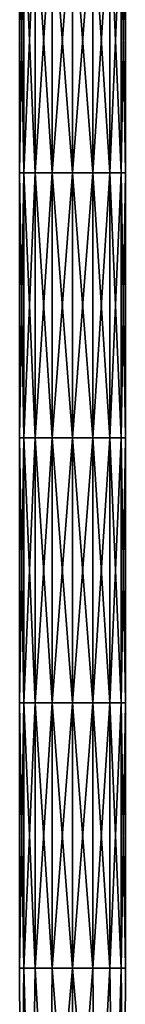
# Model space of a CAD drawing. Units: millimetres. Extents: x -158 to 158, y -190 to 1237.
# Drawn here: x -10 to 10, y 865 to 1051 of the extents above; entities that cross this region are included whole.
import ezdxf

# ---------------------------------------------------------------- set-up
doc = ezdxf.new("R2010")
doc.units = ezdxf.units.MM
doc.header["$LTSCALE"] = 65.185185
doc.layers.add('1651', color=7, linetype='CONTINUOUS')
doc.layers.add('1652', color=7, linetype='CONTINUOUS')

msp = doc.modelspace()

# ---------------------------------------------------------------- linework, layer by layer
at = {"layer": '1651', "linetype": 'Continuous'}
for points in [[(-9.24, 1022.15, -3.83), (-10, 1022.15), (-9.24, 1072.2, -3.83), (-9.24, 1022.15, -3.83)], [(-10, 1022.15), (-9.24, 1022.15, 3.83), (-10, 1072.2), (-10, 1022.15)], [(-9.24, 1072.2, -3.83), (-10, 1022.15), (-10, 1072.2), (-9.24, 1072.2, -3.83)], [(-10, 1072.2), (-9.24, 1022.15, 3.83), (-9.24, 1072.2, 3.83), (-10, 1072.2)], [(-7.07, 1022.15, -7.07), (-9.24, 1022.15, -3.83), (-7.07, 1072.2, -7.07), (-7.07, 1022.15, -7.07)], [(-7.07, 1072.2, -7.07), (-9.24, 1022.15, -3.83), (-9.24, 1072.2, -3.83), (-7.07, 1072.2, -7.07)], [(-9.24, 1022.15, 3.83), (-7.07, 1022.15, 7.07), (-9.24, 1072.2, 3.83), (-9.24, 1022.15, 3.83)], [(-9.24, 1072.2, 3.83), (-7.07, 1022.15, 7.07), (-7.07, 1072.2, 7.07), (-9.24, 1072.2, 3.83)], [(-3.83, 1022.15, -9.24), (-7.07, 1022.15, -7.07), (-3.83, 1072.2, -9.24), (-3.83, 1022.15, -9.24)], [(-3.83, 1072.2, -9.24), (-7.07, 1022.15, -7.07), (-7.07, 1072.2, -7.07), (-3.83, 1072.2, -9.24)], [(-7.07, 1022.15, 7.07), (-3.83, 1022.15, 9.24), (-7.07, 1072.2, 7.07), (-7.07, 1022.15, 7.07)], [(-7.07, 1072.2, 7.07), (-3.83, 1022.15, 9.24), (-3.83, 1072.2, 9.24), (-7.07, 1072.2, 7.07)], [(0, 1022.15, -10), (-3.83, 1022.15, -9.24), (0, 1072.2, -10), (0, 1022.15, -10)], [(0, 1072.2, -10), (-3.83, 1022.15, -9.24), (-3.83, 1072.2, -9.24), (0, 1072.2, -10)], [(-3.83, 1022.15, 9.24), (0, 1022.15, 10), (-3.83, 1072.2, 9.24), (-3.83, 1022.15, 9.24)], [(-3.83, 1072.2, 9.24), (0, 1022.15, 10), (0, 1072.2, 10), (-3.83, 1072.2, 9.24)], [(-9.24, 972.1, -3.83), (-10, 972.1), (-9.24, 1022.15, -3.83), (-9.24, 972.1, -3.83)], [(-10, 972.1), (-9.24, 972.1, 3.83), (-10, 1022.15), (-10, 972.1)], [(-9.24, 1022.15, -3.83), (-10, 972.1), (-10, 1022.15), (-9.24, 1022.15, -3.83)], [(-10, 1022.15), (-9.24, 972.1, 3.83), (-9.24, 1022.15, 3.83), (-10, 1022.15)], [(-7.07, 972.1, -7.07), (-9.24, 972.1, -3.83), (-7.07, 1022.15, -7.07), (-7.07, 972.1, -7.07)], [(-7.07, 1022.15, -7.07), (-9.24, 972.1, -3.83), (-9.24, 1022.15, -3.83), (-7.07, 1022.15, -7.07)], [(-9.24, 972.1, 3.83), (-7.07, 972.1, 7.07), (-9.24, 1022.15, 3.83), (-9.24, 972.1, 3.83)], [(-9.24, 1022.15, 3.83), (-7.07, 972.1, 7.07), (-7.07, 1022.15, 7.07), (-9.24, 1022.15, 3.83)], [(-3.83, 972.1, -9.24), (-7.07, 972.1, -7.07), (-3.83, 1022.15, -9.24), (-3.83, 972.1, -9.24)], [(-3.83, 1022.15, -9.24), (-7.07, 972.1, -7.07), (-7.07, 1022.15, -7.07), (-3.83, 1022.15, -9.24)], [(-7.07, 972.1, 7.07), (-3.83, 972.1, 9.24), (-7.07, 1022.15, 7.07), (-7.07, 972.1, 7.07)], [(-7.07, 1022.15, 7.07), (-3.83, 972.1, 9.24), (-3.83, 1022.15, 9.24), (-7.07, 1022.15, 7.07)], [(0, 972.1, -10), (-3.83, 972.1, -9.24), (0, 1022.15, -10), (0, 972.1, -10)], [(0, 1022.15, -10), (-3.83, 972.1, -9.24), (-3.83, 1022.15, -9.24), (0, 1022.15, -10)], [(-3.83, 972.1, 9.24), (0, 972.1, 10), (-3.83, 1022.15, 9.24), (-3.83, 972.1, 9.24)], [(-3.83, 1022.15, 9.24), (0, 972.1, 10), (0, 1022.15, 10), (-3.83, 1022.15, 9.24)], [(-9.24, 922.05, -3.83), (-10, 922.05), (-9.24, 972.1, -3.83), (-9.24, 922.05, -3.83)], [(-10, 922.05), (-9.24, 922.05, 3.83), (-10, 972.1), (-10, 922.05)], [(-9.24, 972.1, -3.83), (-10, 922.05), (-10, 972.1), (-9.24, 972.1, -3.83)], [(-10, 972.1), (-9.24, 922.05, 3.83), (-9.24, 972.1, 3.83), (-10, 972.1)], [(-7.07, 922.05, -7.07), (-9.24, 922.05, -3.83), (-7.07, 972.1, -7.07), (-7.07, 922.05, -7.07)], [(-7.07, 972.1, -7.07), (-9.24, 922.05, -3.83), (-9.24, 972.1, -3.83), (-7.07, 972.1, -7.07)], [(-9.24, 922.05, 3.83), (-7.07, 922.05, 7.07), (-9.24, 972.1, 3.83), (-9.24, 922.05, 3.83)], [(-9.24, 972.1, 3.83), (-7.07, 922.05, 7.07), (-7.07, 972.1, 7.07), (-9.24, 972.1, 3.83)], [(-3.83, 922.05, -9.24), (-7.07, 922.05, -7.07), (-3.83, 972.1, -9.24), (-3.83, 922.05, -9.24)], [(-3.83, 972.1, -9.24), (-7.07, 922.05, -7.07), (-7.07, 972.1, -7.07), (-3.83, 972.1, -9.24)], [(-7.07, 922.05, 7.07), (-3.83, 922.05, 9.24), (-7.07, 972.1, 7.07), (-7.07, 922.05, 7.07)], [(-7.07, 972.1, 7.07), (-3.83, 922.05, 9.24), (-3.83, 972.1, 9.24), (-7.07, 972.1, 7.07)], [(0, 922.05, -10), (-3.83, 922.05, -9.24), (0, 972.1, -10), (0, 922.05, -10)], [(0, 972.1, -10), (-3.83, 922.05, -9.24), (-3.83, 972.1, -9.24), (0, 972.1, -10)], [(-3.83, 922.05, 9.24), (0, 922.05, 10), (-3.83, 972.1, 9.24), (-3.83, 922.05, 9.24)], [(-3.83, 972.1, 9.24), (0, 922.05, 10), (0, 972.1, 10), (-3.83, 972.1, 9.24)], [(-9.24, 872, -3.83), (-10, 872), (-9.24, 922.05, -3.83), (-9.24, 872, -3.83)], [(-10, 872), (-9.24, 872, 3.83), (-10, 922.05), (-10, 872)], [(-9.24, 922.05, -3.83), (-10, 872), (-10, 922.05), (-9.24, 922.05, -3.83)], [(-10, 922.05), (-9.24, 872, 3.83), (-9.24, 922.05, 3.83), (-10, 922.05)], [(-7.07, 872, -7.07), (-9.24, 872, -3.83), (-7.07, 922.05, -7.07), (-7.07, 872, -7.07)], [(-7.07, 922.05, -7.07), (-9.24, 872, -3.83), (-9.24, 922.05, -3.83), (-7.07, 922.05, -7.07)], [(-9.24, 872, 3.83), (-7.07, 872, 7.07), (-9.24, 922.05, 3.83), (-9.24, 872, 3.83)], [(-9.24, 922.05, 3.83), (-7.07, 872, 7.07), (-7.07, 922.05, 7.07), (-9.24, 922.05, 3.83)], [(-3.83, 872, -9.24), (-7.07, 872, -7.07), (-3.83, 922.05, -9.24), (-3.83, 872, -9.24)], [(-3.83, 922.05, -9.24), (-7.07, 872, -7.07), (-7.07, 922.05, -7.07), (-3.83, 922.05, -9.24)], [(-7.07, 872, 7.07), (-3.83, 872, 9.24), (-7.07, 922.05, 7.07), (-7.07, 872, 7.07)], [(-7.07, 922.05, 7.07), (-3.83, 872, 9.24), (-3.83, 922.05, 9.24), (-7.07, 922.05, 7.07)], [(0, 872, -10), (-3.83, 872, -9.24), (0, 922.05, -10), (0, 872, -10)], [(0, 922.05, -10), (-3.83, 872, -9.24), (-3.83, 922.05, -9.24), (0, 922.05, -10)], [(-3.83, 872, 9.24), (0, 872, 10), (-3.83, 922.05, 9.24), (-3.83, 872, 9.24)], [(-3.83, 922.05, 9.24), (0, 872, 10), (0, 922.05, 10), (-3.83, 922.05, 9.24)], [(-9.75, 822, -2.23), (-9.75, 822, 2.23), (-10, 872), (-9.75, 822, -2.23)], [(-9.24, 872, -3.83), (-9.75, 822, -2.23), (-10, 872), (-9.24, 872, -3.83)], [(-10, 872), (-9.75, 822, 2.23), (-9.24, 872, 3.83), (-10, 872)], [(-7.82, 822, -6.23), (-9.75, 822, -2.23), (-9.24, 872, -3.83), (-7.82, 822, -6.23)], [(-9.75, 822, 2.23), (-7.82, 822, 6.23), (-9.24, 872, 3.83), (-9.75, 822, 2.23)], [(-7.07, 872, -7.07), (-7.82, 822, -6.23), (-9.24, 872, -3.83), (-7.07, 872, -7.07)], [(-9.24, 872, 3.83), (-7.82, 822, 6.23), (-7.07, 872, 7.07), (-9.24, 872, 3.83)], [(-4.34, 822, -9.01), (-7.82, 822, -6.23), (-7.07, 872, -7.07), (-4.34, 822, -9.01)], [(-7.82, 822, 6.23), (-4.34, 822, 9.01), (-7.07, 872, 7.07), (-7.82, 822, 6.23)], [(-3.83, 872, -9.24), (-4.34, 822, -9.01), (-7.07, 872, -7.07), (-3.83, 872, -9.24)], [(-7.07, 872, 7.07), (-4.34, 822, 9.01), (-3.83, 872, 9.24), (-7.07, 872, 7.07)], [(0, 822, -10), (-4.34, 822, -9.01), (0, 872, -10), (0, 822, -10)], [(0, 872, -10), (-4.34, 822, -9.01), (-3.83, 872, -9.24), (0, 872, -10)], [(-4.34, 822, 9.01), (0, 822, 10), (-3.83, 872, 9.24), (-4.34, 822, 9.01)], [(-3.83, 872, 9.24), (0, 822, 10), (0, 872, 10), (-3.83, 872, 9.24)]]:
    msp.add_3dface(points, dxfattribs=at)
at = {"layer": '1652', "linetype": 'Continuous'}
for points in [[(0, 1022.15, -10), (0, 1072.2, -10), (3.83, 1072.2, -9.24), (0, 1022.15, -10)], [(3.83, 1022.15, -9.24), (0, 1022.15, -10), (3.83, 1072.2, -9.24), (3.83, 1022.15, -9.24)], [(0, 1072.2, 10), (0, 1022.15, 10), (3.83, 1022.15, 9.24), (0, 1072.2, 10)], [(0, 1072.2, 10), (3.83, 1022.15, 9.24), (3.83, 1072.2, 9.24), (0, 1072.2, 10)], [(3.83, 1022.15, 9.24), (7.07, 1022.15, 7.07), (3.83, 1072.2, 9.24), (3.83, 1022.15, 9.24)], [(3.83, 1072.2, 9.24), (7.07, 1022.15, 7.07), (7.07, 1072.2, 7.07), (3.83, 1072.2, 9.24)], [(7.07, 1022.15, -7.07), (3.83, 1022.15, -9.24), (7.07, 1072.2, -7.07), (7.07, 1022.15, -7.07)], [(7.07, 1072.2, -7.07), (3.83, 1022.15, -9.24), (3.83, 1072.2, -9.24), (7.07, 1072.2, -7.07)], [(7.07, 1022.15, 7.07), (9.24, 1022.15, 3.83), (7.07, 1072.2, 7.07), (7.07, 1022.15, 7.07)], [(7.07, 1072.2, 7.07), (9.24, 1022.15, 3.83), (9.24, 1072.2, 3.83), (7.07, 1072.2, 7.07)], [(9.24, 1022.15, -3.83), (7.07, 1022.15, -7.07), (9.24, 1072.2, -3.83), (9.24, 1022.15, -3.83)], [(9.24, 1072.2, -3.83), (7.07, 1022.15, -7.07), (7.07, 1072.2, -7.07), (9.24, 1072.2, -3.83)], [(9.24, 1022.15, 3.83), (10, 1022.15), (9.24, 1072.2, 3.83), (9.24, 1022.15, 3.83)], [(10, 1022.15), (9.24, 1022.15, -3.83), (10, 1072.2), (10, 1022.15)], [(9.24, 1072.2, 3.83), (10, 1022.15), (10, 1072.2), (9.24, 1072.2, 3.83)], [(10, 1072.2), (9.24, 1022.15, -3.83), (9.24, 1072.2, -3.83), (10, 1072.2)], [(0, 972.1, -10), (0, 1022.15, -10), (3.83, 1022.15, -9.24), (0, 972.1, -10)], [(3.83, 972.1, -9.24), (0, 972.1, -10), (3.83, 1022.15, -9.24), (3.83, 972.1, -9.24)], [(0, 1022.15, 10), (0, 972.1, 10), (3.83, 972.1, 9.24), (0, 1022.15, 10)], [(0, 1022.15, 10), (3.83, 972.1, 9.24), (3.83, 1022.15, 9.24), (0, 1022.15, 10)], [(3.83, 972.1, 9.24), (7.07, 972.1, 7.07), (3.83, 1022.15, 9.24), (3.83, 972.1, 9.24)], [(3.83, 1022.15, 9.24), (7.07, 972.1, 7.07), (7.07, 1022.15, 7.07), (3.83, 1022.15, 9.24)], [(7.07, 972.1, -7.07), (3.83, 972.1, -9.24), (7.07, 1022.15, -7.07), (7.07, 972.1, -7.07)], [(7.07, 1022.15, -7.07), (3.83, 972.1, -9.24), (3.83, 1022.15, -9.24), (7.07, 1022.15, -7.07)], [(7.07, 972.1, 7.07), (9.24, 972.1, 3.83), (7.07, 1022.15, 7.07), (7.07, 972.1, 7.07)], [(7.07, 1022.15, 7.07), (9.24, 972.1, 3.83), (9.24, 1022.15, 3.83), (7.07, 1022.15, 7.07)], [(9.24, 972.1, -3.83), (7.07, 972.1, -7.07), (9.24, 1022.15, -3.83), (9.24, 972.1, -3.83)], [(9.24, 1022.15, -3.83), (7.07, 972.1, -7.07), (7.07, 1022.15, -7.07), (9.24, 1022.15, -3.83)], [(9.24, 972.1, 3.83), (10, 972.1), (9.24, 1022.15, 3.83), (9.24, 972.1, 3.83)], [(10, 972.1), (9.24, 972.1, -3.83), (10, 1022.15), (10, 972.1)], [(9.24, 1022.15, 3.83), (10, 972.1), (10, 1022.15), (9.24, 1022.15, 3.83)], [(10, 1022.15), (9.24, 972.1, -3.83), (9.24, 1022.15, -3.83), (10, 1022.15)], [(0, 922.05, -10), (0, 972.1, -10), (3.83, 972.1, -9.24), (0, 922.05, -10)], [(3.83, 922.05, -9.24), (0, 922.05, -10), (3.83, 972.1, -9.24), (3.83, 922.05, -9.24)], [(0, 972.1, 10), (0, 922.05, 10), (3.83, 922.05, 9.24), (0, 972.1, 10)], [(0, 972.1, 10), (3.83, 922.05, 9.24), (3.83, 972.1, 9.24), (0, 972.1, 10)], [(3.83, 922.05, 9.24), (7.07, 922.05, 7.07), (3.83, 972.1, 9.24), (3.83, 922.05, 9.24)], [(3.83, 972.1, 9.24), (7.07, 922.05, 7.07), (7.07, 972.1, 7.07), (3.83, 972.1, 9.24)], [(7.07, 922.05, -7.07), (3.83, 922.05, -9.24), (7.07, 972.1, -7.07), (7.07, 922.05, -7.07)], [(7.07, 972.1, -7.07), (3.83, 922.05, -9.24), (3.83, 972.1, -9.24), (7.07, 972.1, -7.07)], [(7.07, 922.05, 7.07), (9.24, 922.05, 3.83), (7.07, 972.1, 7.07), (7.07, 922.05, 7.07)], [(7.07, 972.1, 7.07), (9.24, 922.05, 3.83), (9.24, 972.1, 3.83), (7.07, 972.1, 7.07)], [(9.24, 922.05, -3.83), (7.07, 922.05, -7.07), (9.24, 972.1, -3.83), (9.24, 922.05, -3.83)], [(9.24, 972.1, -3.83), (7.07, 922.05, -7.07), (7.07, 972.1, -7.07), (9.24, 972.1, -3.83)], [(9.24, 922.05, 3.83), (10, 922.05), (9.24, 972.1, 3.83), (9.24, 922.05, 3.83)], [(10, 922.05), (9.24, 922.05, -3.83), (10, 972.1), (10, 922.05)], [(9.24, 972.1, 3.83), (10, 922.05), (10, 972.1), (9.24, 972.1, 3.83)], [(10, 972.1), (9.24, 922.05, -3.83), (9.24, 972.1, -3.83), (10, 972.1)], [(0, 872, -10), (0, 922.05, -10), (3.83, 922.05, -9.24), (0, 872, -10)], [(3.83, 872, -9.24), (0, 872, -10), (3.83, 922.05, -9.24), (3.83, 872, -9.24)], [(0, 922.05, 10), (0, 872, 10), (3.83, 872, 9.24), (0, 922.05, 10)], [(0, 922.05, 10), (3.83, 872, 9.24), (3.83, 922.05, 9.24), (0, 922.05, 10)], [(3.83, 872, 9.24), (7.07, 872, 7.07), (3.83, 922.05, 9.24), (3.83, 872, 9.24)], [(3.83, 922.05, 9.24), (7.07, 872, 7.07), (7.07, 922.05, 7.07), (3.83, 922.05, 9.24)], [(7.07, 872, -7.07), (3.83, 872, -9.24), (7.07, 922.05, -7.07), (7.07, 872, -7.07)], [(7.07, 922.05, -7.07), (3.83, 872, -9.24), (3.83, 922.05, -9.24), (7.07, 922.05, -7.07)], [(7.07, 872, 7.07), (9.24, 872, 3.83), (7.07, 922.05, 7.07), (7.07, 872, 7.07)], [(7.07, 922.05, 7.07), (9.24, 872, 3.83), (9.24, 922.05, 3.83), (7.07, 922.05, 7.07)], [(9.24, 872, -3.83), (7.07, 872, -7.07), (9.24, 922.05, -3.83), (9.24, 872, -3.83)], [(9.24, 922.05, -3.83), (7.07, 872, -7.07), (7.07, 922.05, -7.07), (9.24, 922.05, -3.83)], [(9.24, 872, 3.83), (10, 872), (9.24, 922.05, 3.83), (9.24, 872, 3.83)], [(10, 872), (9.24, 872, -3.83), (10, 922.05), (10, 872)], [(9.24, 922.05, 3.83), (10, 872), (10, 922.05), (9.24, 922.05, 3.83)], [(10, 922.05), (9.24, 872, -3.83), (9.24, 922.05, -3.83), (10, 922.05)], [(4.34, 822, -9.01), (0, 822, -10), (3.83, 872, -9.24), (4.34, 822, -9.01)], [(0, 822, -10), (0, 872, -10), (3.83, 872, -9.24), (0, 822, -10)], [(0, 822, 10), (4.34, 822, 9.01), (0, 872, 10), (0, 822, 10)], [(0, 872, 10), (4.34, 822, 9.01), (3.83, 872, 9.24), (0, 872, 10)], [(3.83, 872, 9.24), (4.34, 822, 9.01), (7.07, 872, 7.07), (3.83, 872, 9.24)], [(7.07, 872, -7.07), (4.34, 822, -9.01), (3.83, 872, -9.24), (7.07, 872, -7.07)], [(4.34, 822, 9.01), (7.82, 822, 6.23), (7.07, 872, 7.07), (4.34, 822, 9.01)], [(7.82, 822, -6.23), (4.34, 822, -9.01), (7.07, 872, -7.07), (7.82, 822, -6.23)], [(7.07, 872, 7.07), (7.82, 822, 6.23), (9.24, 872, 3.83), (7.07, 872, 7.07)], [(9.24, 872, -3.83), (7.82, 822, -6.23), (7.07, 872, -7.07), (9.24, 872, -3.83)], [(7.82, 822, 6.23), (9.75, 822, 2.23), (9.24, 872, 3.83), (7.82, 822, 6.23)], [(9.75, 822, -2.23), (7.82, 822, -6.23), (9.24, 872, -3.83), (9.75, 822, -2.23)], [(9.24, 872, 3.83), (9.75, 822, 2.23), (10, 872), (9.24, 872, 3.83)], [(10, 872), (9.75, 822, -2.23), (9.24, 872, -3.83), (10, 872)], [(9.75, 822, 2.23), (9.75, 822, -2.23), (10, 872), (9.75, 822, 2.23)]]:
    msp.add_3dface(points, dxfattribs=at)

doc.saveas('drawing.dxf')
